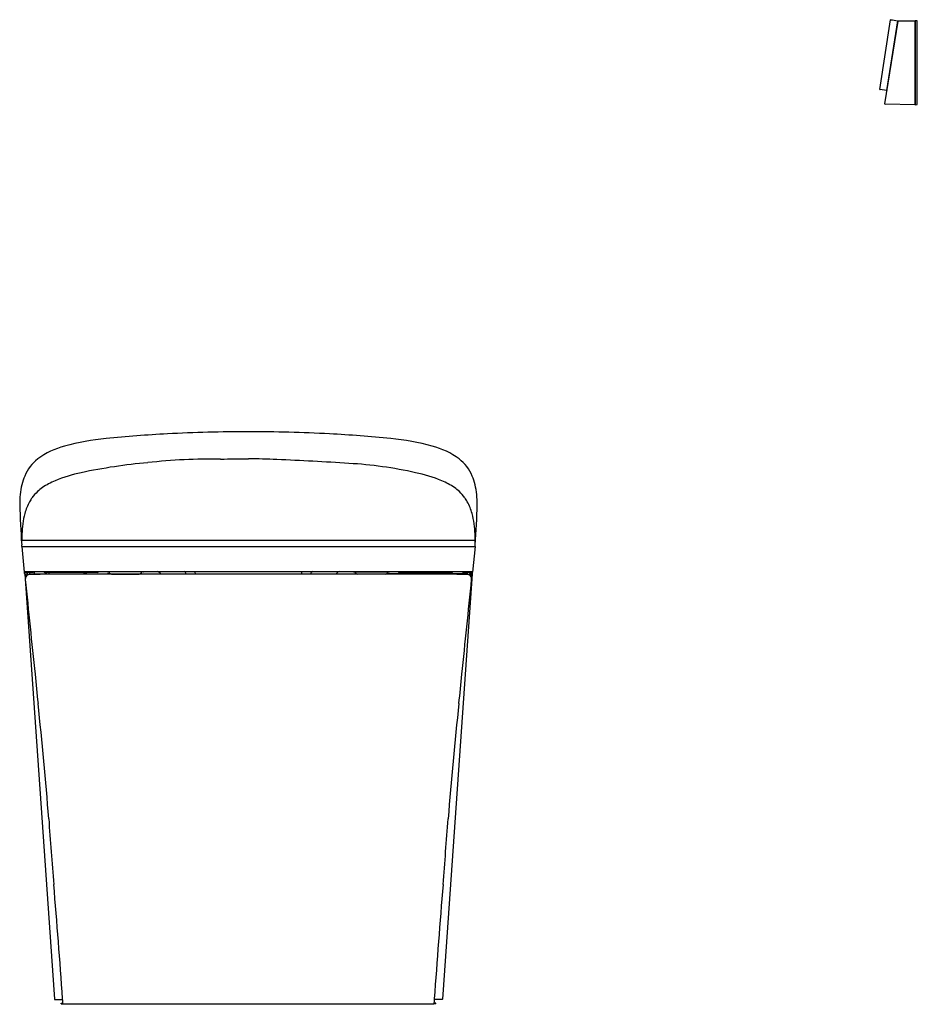
# Model space of a CAD drawing. Units: inches. Extents: x 3152.3 to 3184.6, y 122.4 to 157.8.
import ezdxf

# ---------------------------------------------------------------- set-up
doc = ezdxf.new("R2010")
doc.units = ezdxf.units.IN
doc.header["$LTSCALE"] = 0.64311
doc.header["$MEASUREMENT"] = 0
doc.layers.get('0').update_dxf_attribs({"color": 255, "linetype": 'CONTINUOUS'})
doc.layers.get('Defpoints').update_dxf_attribs({"linetype": 'CONTINUOUS'})
doc.styles.get("Standard").update_dxf_attribs({"font": 'txt', "width": 0.8})

msp = doc.modelspace()

# ---------------------------------------------------------------- linework, layer by layer
for p, q in [((3183.233, 155.286), (3183.614, 157.788)), ((3183.413, 154.762), (3183.886, 157.738)), ((3183.862, 157.753), (3183.472, 155.244)), ((3183.866, 157.75), (3183.885, 157.729)), ((3183.895, 157.748), (3184.493, 157.758)), ((3184.493, 157.758), (3184.493, 154.735)), ((3184.493, 157.753), (3184.501, 157.752)), ((3184.579, 157.757), (3184.501, 157.758)), ((3184.501, 157.758), (3184.501, 154.735)), ((3184.579, 154.736), (3184.579, 157.757)), ((3183.472, 155.244), (3183.24, 155.277)), ((3183.477, 155.245), (3183.491, 155.254)), ((3184.493, 154.735), (3183.42, 154.754)), ((3184.493, 154.741), (3184.501, 154.741)), ((3184.501, 154.735), (3184.579, 154.736)), ((3152.336, 139.055), (3168.665, 139.055)), ((3152.337, 138.835), (3152.337, 138.898)), ((3152.337, 138.836), (3168.664, 138.836)), ((3152.337, 138.835), (3152.429, 137.914)), ((3168.664, 138.835), (3168.572, 137.914)), ((3168.664, 138.835), (3168.664, 138.898)), ((3152.427, 137.928), (3168.574, 137.928)), ((3152.53, 137.893), (3152.537, 137.85)), ((3152.619, 137.897), (3152.618, 137.849)), ((3152.769, 137.928), (3152.769, 137.91)), ((3152.788, 137.928), (3152.788, 137.849)), ((3155.063, 137.901), (3153.184, 137.9)), ((3153.184, 137.9), (3153.184, 137.849)), ((3153.212, 137.9), (3153.212, 137.849)), ((3153.216, 137.9), (3153.216, 137.849)), ((3153.32, 137.9), (3153.32, 137.849)), ((3154.569, 137.9), (3154.569, 137.849)), ((3154.597, 137.9), (3154.597, 137.849)), ((3154.624, 137.9), (3154.624, 137.849)), ((3154.664, 137.9), (3154.664, 137.849)), ((3156.708, 137.916), (3155.433, 137.916)), ((3156.625, 137.864), (3156.676, 137.916)), ((3164.293, 137.916), (3165.568, 137.916)), ((3164.377, 137.864), (3164.325, 137.916)), ((3165.938, 137.901), (3167.817, 137.9)), ((3166.338, 137.9), (3166.338, 137.849)), ((3166.377, 137.9), (3166.377, 137.849)), ((3166.404, 137.9), (3166.404, 137.849)), ((3166.433, 137.9), (3166.433, 137.849)), ((3167.681, 137.9), (3167.681, 137.849)), ((3167.786, 137.9), (3167.786, 137.849)), ((3167.789, 137.9), (3167.789, 137.849)), ((3167.817, 137.9), (3167.817, 137.849)), ((3168.213, 137.928), (3168.213, 137.849)), ((3168.232, 137.928), (3168.232, 137.91)), ((3168.382, 137.897), (3168.383, 137.849)), ((3168.471, 137.893), (3168.464, 137.85)), ((3152.445, 137.84), (3152.461, 137.672)), ((3152.455, 137.852), (3152.537, 137.85)), ((3152.461, 137.672), (3153.519, 122.536)), ((3152.48, 137.812), (3152.487, 137.746)), ((3152.544, 137.843), (3152.548, 137.805)), ((3152.563, 137.812), (3152.562, 137.829)), ((3152.618, 137.849), (3155.43, 137.849)), ((3153.075, 137.849), (3153.075, 137.832)), ((3167.374, 137.837), (3153.627, 137.837)), ((3154.026, 137.849), (3154.026, 137.837)), ((3155.573, 137.841), (3156.569, 137.841)), ((3165.429, 137.841), (3164.432, 137.841)), ((3168.383, 137.849), (3165.571, 137.849)), ((3166.976, 137.849), (3166.976, 137.837)), ((3168.54, 137.672), (3167.482, 122.536)), ((3167.927, 137.849), (3167.927, 137.832)), ((3168.438, 137.812), (3168.439, 137.829)), ((3168.457, 137.843), (3168.453, 137.805)), ((3168.546, 137.852), (3168.464, 137.85)), ((3168.521, 137.812), (3168.515, 137.746)), ((3168.556, 137.84), (3168.54, 137.672)), ((3153.526, 122.529), (3153.814, 122.529)), ((3153.76, 122.368), (3153.76, 122.392)), ((3153.76, 122.392), (3153.824, 122.392)), ((3153.76, 122.368), (3153.826, 122.368)), ((3167.174, 122.355), (3153.827, 122.355)), ((3167.241, 122.368), (3167.175, 122.368)), ((3167.241, 122.392), (3167.178, 122.392)), ((3167.475, 122.529), (3167.187, 122.529)), ((3167.241, 122.368), (3167.241, 122.392))]:
    msp.add_line(p, q)
for centre, radius, start, end in [((3183.622, 157.786), 0.00803, 90.9939, 167.6402), ((3183.621, 157.782), 0.0128, 82.0682, 88.1974), ((3188.155, 183.393), 25.997, 259.9595, 260.4932), ((3183.86, 157.745), 0.00784, 39.2888, 80.4932), ((3183.921, 157.727), 0.0367, 146.6318, 161.7618), ((3183.895, 157.74), 0.00814, 90.9035, 122.9685), ((3183.241, 155.285), 0.00787, 173.9505, 262.179), ((3183.473, 155.252), 0.00793, 262.3337, 300.7074), ((3183.421, 154.762), 0.00788, 173.9283, 268.9963), ((3159.971, 97), 45.949, 92.9801, 95.7366), ((3160.759, 77.975), 64.991, 90.22781, 92.80219), ((3160.242, 77.975), 64.991, 87.19781, 89.77219), ((3161.031, 97), 45.949, 84.2634, 87.0199), ((3156.231, 133.813), 8.948, 95.4707, 105.218), ((3164.77, 133.813), 8.948, 74.782, 84.5293), ((3154.595, 139.716), 2.822, 104.6397, 126.5434), ((3166.406, 139.716), 2.822, 53.4566, 75.3603), ((3153.877, 140.761), 1.556, 128.2005, 156.9532), ((3158.713, 121.516), 20.417, 95.1644, 101.9562), ((3159.242, 120.478), 21.503, 89.313, 96.3183), ((3149.211, 877.077), 735.17, 270.801835, 270.879863), ((3157.742, 34.315), 107.714, 87.98861, 88.53235), ((3153.395, -34.593), 176.743, 86.52097, 87.36437), ((3163.265, 126.915), 14.933, 77.42, 86.7178), ((3167.124, 140.761), 1.556, 23.0468, 51.7995), ((3155.48, 136.596), 4.994, 101.5113, 112.8488), ((3165.521, 136.596), 4.994, 67.1512, 78.4887), ((3155.604, 140.344), 3.339, 167.6886, 179.9526), ((3154.251, 140.601), 1.963, 156.9532, 166.6108), ((3154.618, 138.641), 2.775, 112.8488, 123.5474), ((3166.383, 138.641), 2.775, 56.4526, 67.1512), ((3166.75, 140.601), 1.963, 13.3892, 23.0468), ((3165.397, 140.344), 3.339, 0.0474, 12.3114), ((3153.952, 139.708), 1.519, 133.4395, 145.0221), ((3153.729, 139.983), 1.165, 123.5474, 134.7659), ((3167.272, 139.983), 1.165, 45.2341, 56.4526), ((3167.049, 139.708), 1.519, 34.9779, 46.5605), ((3182.746, 141.121), 30.49, 181.4555, 184.1821), ((3154.318, 139.505), 1.937, 151.142, 164.4864), ((3154.034, 139.652), 1.618, 145.0742, 150.8541), ((3166.967, 139.652), 1.618, 29.1459, 34.9258), ((3166.683, 139.505), 1.937, 15.5136, 28.858), ((3138.255, 141.121), 30.49, 355.8179, 358.5445), ((3155.083, 139.286), 2.733, 164.3545, 172.3838), ((3165.918, 139.286), 2.733, 7.6162, 15.6455), ((3158.035, 138.988), 5.699, 173.3424, 180.9042), ((3162.966, 138.988), 5.699, 359.0958, 6.6576), ((3152.665, 137.966), 0.241, 190.3561, 196.3672), ((3153.21, 137.992), 0.785, 185.7225, 190.0588), ((3152.45, 137.902), 0.0161, 196.3672, 271.1538), ((3152.696, 135.261), 2.637, 88.6853, 95.367), ((3152.756, 137.91), 0.0124, 272.8986, 0.0016), ((3153.188, 137.981), 0.0809, 220.531, 267.4165), ((3155.059, 137.978), 0.0777, 273.1531, 320.286), ((3155.434, 137.929), 0.0128, 181.237, 268.8038), ((3186.54, 168.976), 43.936, 224.9868, 225.0858), ((3155.573, 137.921), 0.0794, 227.1312, 269.8318), ((3156.569, 137.92), 0.0787, 269.9924, 315.0001), ((3156.708, 137.928), 0.0118, 269.9526, 3.2036), ((3157.163, 137.711), 0.225, 34.2172, 75.8586), ((3158.163, 137.843), 0.0895, 356.2481, 73.3027), ((3158.515, 137.856), 0.0808, 346.4139, 63.9431), ((3162.486, 137.856), 0.0808, 116.0569, 193.5861), ((3162.838, 137.843), 0.0895, 106.6973, 183.7519), ((3163.839, 137.711), 0.225, 104.1414, 145.7828), ((3164.293, 137.928), 0.0118, 176.7964, 270.0474), ((3164.432, 137.92), 0.0787, 224.9999, 270.0076), ((3165.428, 137.921), 0.0794, 270.1682, 312.8688), ((3134.462, 168.976), 43.936, 314.9142, 315.0132), ((3165.568, 137.929), 0.0128, 271.1962, 358.763), ((3165.943, 137.978), 0.0777, 219.714, 266.8469), ((3167.814, 137.981), 0.0809, 272.5835, 319.469), ((3168.245, 137.91), 0.0124, 179.9984, 267.1014), ((3168.305, 135.261), 2.637, 84.633, 91.3147), ((3168.552, 137.902), 0.0161, 268.8462, 343.6328), ((3167.791, 137.992), 0.785, 349.9412, 354.2775), ((3168.336, 137.966), 0.241, 343.6328, 349.6439), ((3152.507, 137.867), 0.0707, 190.0588, 198.7845), ((3152.45, 137.848), 0.0107, 198.7845, 223.3585), ((3152.443, 137.842), 0.00183, 235.5418, 269.3738), ((3152.444, 137.844), 0.00407, 264.3417, 289.998), ((3152.454, 137.841), 0.00869, 127.7468, 186.7815), ((3152.455, 137.844), 0.00818, 90.3692, 145.3104), ((3152.621, 137.668), 0.155, 118.0338, 186.2164), ((3710.04, 193.039), 560.317, 185.67302, 186.02439), ((3152.59, 137.821), 0.11, 163.8299, 184.2345), ((3152.536, 137.842), 0.00828, 8.1859, 83.0564), ((3152.622, 137.666), 0.158, 99.4877, 117.9969), ((3152.588, 137.83), 0.026, 168.4265, 182.1754), ((3152.549, 137.829), 0.0147, 5.6898, 25.2844), ((3152.157, 137.765), 0.412, 6.6908, 9.0539), ((3152.591, 137.829), 0.0182, 160.2711, 181.2777), ((3152.798, 137.824), 0.225, 178.8157, 181.9857), ((3152.552, 137.824), 0.025, 13.6687, 26.5423), ((3152.376, 137.789), 0.204, 8.0953, 11.5568), ((3152.603, 137.829), 0.013, 158.5702, 173.6191), ((3152.694, 137.819), 0.104, 173.6191, 179.3708), ((3152.592, 137.834), 0.000846, 56.1483, 158.5702), ((3152.58, 137.826), 0.0148, 12.9365, 33.2601), ((3152.496, 137.802), 0.102, 10.6967, 15.3852), ((3152.69, 136.956), 0.871, 91.9629, 96.1698), ((3152.653, 137.821), 0.0393, 163.2881, 176.4607), ((3152.621, 137.83), 0.00567, 139.7937, 163.2881), ((3152.617, 137.833), 0.00112, 48.4765, 139.7937), ((3152.597, 137.819), 0.0263, 11.342, 35.9642), ((3152.669, 137.82), 0.0214, 137.2391, 164.3687), ((3152.638, 137.82), 0.0214, 16.7512, 42.7609), ((3153.062, 122.976), 14.855, 91.0515, 91.5514), ((3155.481, -97.627), 235.471, 90.45112, 90.65494), ((3155.43, 137.647), 0.202, 69.1998, 90), ((3165.571, 137.647), 0.202, 90, 110.8002), ((3165.52, -97.627), 235.471, 89.34506, 89.54888), ((2610.961, 193.039), 560.317, 353.97561, 354.32698), ((3167.939, 122.976), 14.855, 88.4486, 88.9485), ((3168.311, 136.956), 0.871, 83.8302, 88.0371), ((3168.363, 137.82), 0.0214, 137.2391, 163.2488), ((3168.332, 137.82), 0.0214, 15.6313, 42.7609), ((3168.405, 137.819), 0.0263, 144.0358, 168.658), ((3168.384, 137.833), 0.00112, 40.2063, 131.5235), ((3168.38, 137.83), 0.00567, 16.7119, 40.2063), ((3168.348, 137.821), 0.0393, 3.5393, 16.7119), ((3168.505, 137.802), 0.102, 164.6148, 169.3033), ((3168.379, 137.666), 0.158, 62.0031, 80.5123), ((3168.421, 137.826), 0.0148, 146.7399, 167.0635), ((3168.409, 137.834), 0.000846, 21.4298, 123.8517), ((3168.398, 137.829), 0.013, 6.3809, 21.4298), ((3168.307, 137.819), 0.104, 0.6292, 6.3809), ((3168.625, 137.789), 0.204, 168.4432, 171.9047), ((3168.449, 137.824), 0.025, 153.4577, 166.3313), ((3168.41, 137.829), 0.0182, 358.7223, 19.7289), ((3168.203, 137.824), 0.225, 358.0143, 1.1843), ((3168.844, 137.765), 0.412, 170.9461, 173.3092), ((3168.452, 137.829), 0.0147, 154.7156, 174.3102), ((3168.413, 137.83), 0.026, 357.8246, 11.5735), ((3168.38, 137.668), 0.155, 353.7836, 61.9662), ((3168.465, 137.842), 0.00828, 96.9436, 171.8141), ((3168.411, 137.821), 0.11, 355.7655, 16.1701), ((3168.546, 137.844), 0.00818, 34.6896, 89.6308), ((3168.547, 137.841), 0.00869, 353.2185, 52.2532), ((3168.557, 137.844), 0.00407, 250.002, 275.6583), ((3168.558, 137.842), 0.00183, 270.6262, 304.4582), ((3168.551, 137.848), 0.0107, 316.6415, 341.2155), ((3168.494, 137.867), 0.0707, 341.2155, 349.9412), ((3228.195, 141.466), 75.724, 185.48097, 186.27627), ((3092.806, 141.466), 75.724, 353.72373, 354.51903), ((3031.926, 119.88), 121.729, 4.31035, 6.27627), ((3289.076, 119.88), 121.729, 173.72373, 175.68965), ((3534.052, 157.726), 381.822, 184.31035, 184.66556), ((2786.949, 157.726), 381.822, 355.33444, 355.68965), ((2691.42, 88.959), 463.611, 4.15524, 4.66556), ((3629.581, 88.959), 463.611, 175.33444, 175.84476), ((3153.527, 122.537), 0.00815, 185.0436, 260.9637), ((2872.026, 102.08), 282.529, 4.11519, 4.15524), ((3448.975, 102.08), 282.529, 175.84476, 175.88481), ((3167.474, 122.537), 0.00815, 279.0363, 354.9564)]:
    msp.add_arc(centre, radius, start, end)

# ---------------------------------------------------------------- texts
at = {"layer": 'Defpoints'}
for tag, p, s in [('MODELNUMBER', (3160.497, 122.359), 'K-77795TW-EXSG'), ('TRADENAME', (3160.497, 122.357), 'EIR'), ('PRODUCT', (3160.497, 122.356), 'TOILET')]:
    msp.add_attdef(tag, p, s, height=0.001, dxfattribs=at)

doc.saveas('drawing.dxf')
